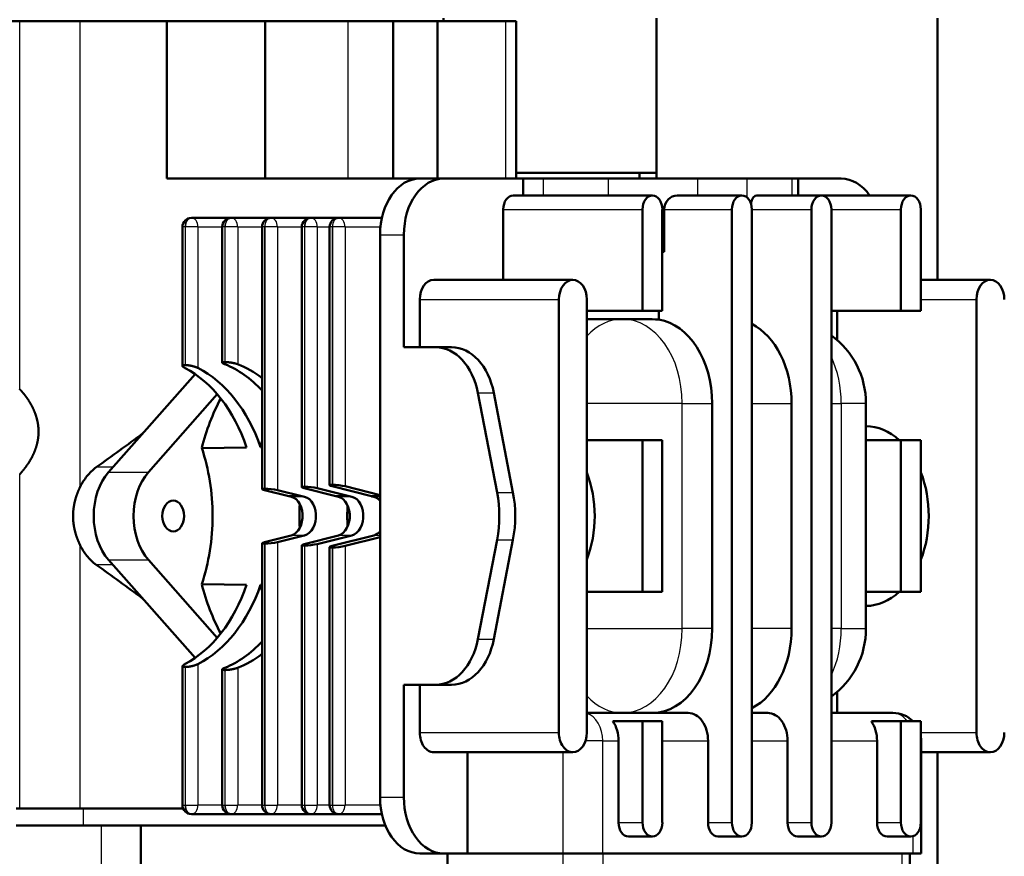
# Model space of a CAD drawing. Extents: x 0 to 594, y 0 to 420.
# Drawn here: x 228 to 263, y 88 to 118 of the extents above; entities that cross this region are included whole.
import ezdxf
from ezdxf.enums import TextEntityAlignment as Align

# ---------------------------------------------------------------- set-up
doc = ezdxf.new("R2010")
doc.units = 0
doc.layers.get('0').update_dxf_attribs({"lineweight": 13})
doc.styles.get("Standard").update_dxf_attribs({"font": 'isocp.shx'})
doc.dimstyles.get("Standard").update_dxf_attribs({"dimtxt": 2.5, "dimasz": 2.5, "dimexe": 1.25, "dimexo": 0.625, "dimtad": 1, "dimtxsty": 'STANDARD', "dimcen": 2.5, "dimadec": 0, "dimazin": 0, "dimtfac": 1, "dimtmove": 0, "dimatfit": 0, "dimfxl": 1, "dimarcsym": 0})

# ---------------------------------------------------------------- blocks, each defined once
blk = doc.blocks.new('*D54')
at = {"color": 7, "lineweight": 25}
for p, q in [((228.689873, 166.551147), (182.979693, 166.551147)), ((183.979693, 23.689797), (183.979693, 163.081091)), ((294.288145, 20.219741), (182.979693, 20.219741))]:
    blk.add_line(p, q, dxfattribs=at)
for points in [[(184.436529, 163.081091), (183.979693, 166.551147), (183.522857, 163.081091)], [(183.522857, 23.689797), (183.979693, 20.219741), (184.436529, 23.689797)]]:
    blk.add_lwpolyline(points, close=True, dxfattribs=at)
for points in [[(184.436529, 163.081091), (183.979693, 166.551147), (184.436529, 163.081091), (183.522857, 163.081091)], [(183.522857, 23.689797), (183.979693, 20.219741), (183.522857, 23.689797), (184.436529, 23.689797)]]:
    blk.add_solid(points, dxfattribs=at)
for s, p, p2 in [(')', (182.979693, 98.810445), (182.979693, 100.210445)), ('732', (182.979693, 89.710445), (182.979693, 97.060445)), ('(', (182.979693, 86.560445), (182.979693, 87.960445))]:
    blk.add_text(s, height=3.5, rotation=90.000003, dxfattribs=at).set_placement(p, p2, align=Align.FIT)
blk = doc.blocks.new('*D55')
at = {"color": 7, "lineweight": 25}
for p, q in [((194.255926, 147.555883), (194.255926, 175.796545)), ((395.630999, 107.55115), (395.630999, 175.796545)), ((197.725982, 174.796545), (392.160943, 174.796545))]:
    blk.add_line(p, q, dxfattribs=at)
for points in [[(197.725982, 175.253381), (194.255926, 174.796545), (197.725982, 174.339709)], [(392.160943, 174.339709), (395.630999, 174.796545), (392.160943, 175.253381)]]:
    blk.add_lwpolyline(points, close=True, dxfattribs=at)
for points in [[(197.725982, 175.253381), (194.255926, 174.796545), (197.725982, 175.253381), (197.725982, 174.339709)], [(392.160943, 174.339709), (395.630999, 174.796545), (392.160943, 174.339709), (392.160943, 175.253381)]]:
    blk.add_solid(points, dxfattribs=at)
for s, p, p2 in [('(', (287.243461, 175.796545), (288.643461, 175.796545)), (')', (301.243461, 175.796545), (302.643461, 175.796545)), ('1007', (290.393461, 175.796545), (299.493461, 175.796545))]:
    blk.add_text(s, height=3.5, dxfattribs=at).set_placement(p, p2, align=Align.FIT)
blk = doc.blocks.new('BLOCK318')
at = {"color": 7, "lineweight": 50, "ltscale": 0.385208}
for p, q in [((-348.63, 284.48), (-333.22, 284.48)), ((-322.44, 284.48), (-307.04, 284.48))]:
    blk.add_line(p, q, dxfattribs=at)
at = {"color": 7, "lineweight": 25}
for p, q in [((-333.22, 219.05), (-333.22, 284.48)), ((-322.44, 201.7), (-322.44, 284.48)), ((-274.83, 256.48), (-274.83, 284.48)), ((-246.74, 256.48), (-246.74, 284.48)), ((-247.22, 250.98), (-222.47, 250.98)), ((-303.8, 247.88), (-303.8, 223.31)), ((-303.78, 247.88), (-303.78, 223.31)), ((-301.53, 247.88), (-301.53, 222.8)), ((-296.73, 247.88), (-296.73, 223.85)), ((-296.71, 247.88), (-296.71, 223.85)), ((-294.45, 247.88), (-294.45, 223.47)), ((-289.66, 247.88), (-289.66, 201.36)), ((-289.64, 247.88), (-289.64, 201.36)), ((-287.38, 247.88), (-287.38, 201.07)), ((-282.59, 247.88), (-282.59, 201.7)), ((-282.57, 247.88), (-282.57, 201.7)), ((-280.31, 247.88), (-280.31, 201.41)), ((-277.64, 247.88), (-277.64, 202.05)), ((-277.62, 247.88), (-277.62, 202.05)), ((-275.36, 247.88), (-275.36, 201.76)), ((-262.07, 234.98), (-237.32, 234.98)), ((-215.4, 176.48), (-215.4, 216.48)), ((-187.12, 216.48), (-187.12, 176.48)), ((-333.22, 144.48), (-333.22, 203.9)), ((-322.44, 144.48), (-322.44, 191.25)), ((-289.66, 191.55), (-289.66, 145.08)), ((-289.64, 191.55), (-289.64, 145.08)), ((-287.38, 191.84), (-287.38, 145.08)), ((-282.59, 191.21), (-282.59, 145.08)), ((-282.57, 191.21), (-282.57, 145.08)), ((-280.31, 191.5), (-280.31, 145.08)), ((-277.64, 190.87), (-277.64, 145.08)), ((-277.62, 190.87), (-277.62, 145.08)), ((-275.36, 191.16), (-275.36, 145.08)), ((-301.53, 170.16), (-301.53, 145.08)), ((-303.8, 169.64), (-303.8, 145.08)), ((-303.78, 169.64), (-303.78, 145.08)), ((-296.73, 169.1), (-296.73, 145.08)), ((-296.71, 169.1), (-296.71, 145.08)), ((-294.45, 169.49), (-294.45, 145.08)), ((-262.07, 157.98), (-237.32, 157.98)), ((-229.54, 136.48), (-229.54, 156.48))]:
    blk.add_line(p, q, dxfattribs=at)
at = {"color": 7, "lineweight": 50, "ltscale": 0.269325}
blk.add_line((-333.22, 284.48), (-322.44, 284.48), dxfattribs=at)
at = {"color": 7, "lineweight": 50, "ltscale": 0.436359}
for p, q in [((-307.04, 284.48), (-289.58, 284.48)), ((-307.04, 256.48), (-289.58, 256.48))]:
    blk.add_line(p, q, dxfattribs=at)
at = {"color": 7, "lineweight": 50}
for p, q in [((-307.04, 284.48), (-307.04, 256.48)), ((-289.58, 284.48), (-289.58, 256.48)), ((-266.83, 256.48), (-266.83, 284.48)), ((-258.9, 256.48), (-258.9, 284.48)), ((-244.95, 256.48), (-244.95, 284.48)), ((-220, 257.5), (-220, 284.98)), ((-170, 238.48), (-170, 284.98)), ((-244.95, 257.5), (-220, 257.5)), ((-245.45, 253.48), (-220.7, 253.48)), ((-206.56, 141.98), (-206.56, 250.98)), ((-203.03, 250.98), (-203.03, 141.98)), ((-192.42, 141.98), (-192.42, 250.98)), ((-188.88, 250.98), (-188.88, 141.98)), ((-304.27, 223.17), (-304.27, 247.88)), ((-297.2, 223.74), (-297.2, 247.88)), ((-290.12, 201.28), (-290.12, 247.88)), ((-283.05, 201.62), (-283.05, 247.88)), ((-278.1, 201.97), (-278.1, 247.88)), ((-269.14, 246.48), (-269.14, 146.48)), ((-264.9, 226.48), (-264.9, 246.48)), ((-259.59, 238.48), (-234.85, 238.48)), ((-237.32, 157.98), (-237.32, 234.98)), ((-232.37, 234.98), (-232.37, 157.98)), ((-163.07, 157.98), (-163.07, 234.98)), ((-302.01, 221.71), (-317.4, 204.28)), ((-210.1, 176.48), (-210.1, 216.48)), ((-195.95, 176.48), (-195.95, 216.48)), ((-222.47, 182.98), (-222.47, 209.98)), ((-218.94, 209.98), (-218.94, 182.98)), ((-182.75, 182.98), (-182.75, 209.98)), ((-176.51, 182.98), (-176.51, 209.98)), ((-172.97, 209.98), (-172.97, 182.98)), ((-290.12, 145.08), (-290.12, 191.63)), ((-283.05, 145.08), (-283.05, 191.3)), ((-278.1, 145.08), (-278.1, 190.95)), ((-317.4, 188.67), (-302.01, 171.25)), ((-304.27, 145.08), (-304.27, 169.79)), ((-297.2, 145.08), (-297.2, 169.21)), ((-264.9, 146.48), (-264.9, 166.48)), ((-172.92, 156.48), (-172.92, 136.48)), ((-259.59, 154.48), (-234.85, 154.48)), ((-170, 127.5), (-170, 154.48)), ((-268.19, 141.48), (-321.85, 141.48)), ((-174.39, 136.48), (-229.54, 136.48))]:
    blk.add_line(p, q, dxfattribs=at)
at = {"color": 7, "lineweight": 50, "ltscale": 0.36877}
for p, q in [((-274.83, 284.48), (-289.58, 284.48)), ((-289.58, 256.48), (-274.83, 256.48))]:
    blk.add_line(p, q, dxfattribs=at)
at = {"color": 7, "lineweight": 50, "ltscale": 0.2}
for p, q in [((-274.83, 284.48), (-266.83, 284.48)), ((-266.83, 256.48), (-274.83, 256.48))]:
    blk.add_line(p, q, dxfattribs=at)
at = {"color": 7, "lineweight": 50, "ltscale": 0.198292}
blk.add_line((-266.83, 284.48), (-258.9, 284.48), dxfattribs=at)
at = {"color": 7, "lineweight": 50, "ltscale": 0.303865}
blk.add_line((-258.9, 284.48), (-246.74, 284.48), dxfattribs=at)
at = {"color": 7, "lineweight": 50, "ltscale": 0.012503}
blk.add_line((-257.83, 284.98), (-257.83, 284.48), dxfattribs=at)
at = {"color": 7, "lineweight": 50, "ltscale": 0.044747}
blk.add_line((-246.74, 284.48), (-244.95, 284.48), dxfattribs=at)
at = {"color": 7, "lineweight": 50, "ltscale": 0.025586}
for p, q in [((-223, 256.48), (-223, 257.5)), ((-220, 257.5), (-220, 256.48))]:
    blk.add_line(p, q, dxfattribs=at)
at = {"color": 7, "lineweight": 50, "ltscale": 0.118449}
blk.add_line((-266.83, 256.48), (-262.09, 256.48), dxfattribs=at)
at = {"color": 7, "lineweight": 50, "ltscale": 0.106066}
for p, q in [((-262.07, 256.48), (-257.83, 256.48)), ((-224.95, 139.48), (-220.7, 139.48)), ((-209.04, 139.48), (-204.79, 139.48)), ((-194.89, 139.48), (-190.65, 139.48)), ((-178.98, 139.48), (-174.74, 139.48)), ((-262.07, 136.48), (-257.83, 136.48)), ((-253.58, 136.48), (-257.83, 136.48))]:
    blk.add_line(p, q, dxfattribs=at)
at = {"color": 7, "lineweight": 50, "ltscale": 0.353553}
blk.add_line((-257.83, 256.48), (-243.68, 256.48), dxfattribs=at)
at = {"color": 7, "lineweight": 50, "ltscale": 0.088388}
for p, q in [((-243.68, 256.48), (-240.15, 256.48)), ((-218.94, 232.98), (-222.47, 232.98)), ((-172.97, 232.98), (-176.51, 232.98)), ((-222.47, 209.98), (-218.94, 209.98)), ((-176.51, 209.98), (-172.97, 209.98)), ((-218.94, 182.98), (-222.47, 182.98)), ((-172.97, 182.98), (-176.51, 182.98)), ((-222.47, 159.98), (-218.94, 159.98)), ((-176.51, 159.98), (-172.97, 159.98)), ((-233.08, 136.48), (-236.61, 136.48)), ((-229.54, 136.48), (-233.08, 136.48))]:
    blk.add_line(p, q, dxfattribs=at)
at = {"color": 7, "lineweight": 50, "ltscale": 0.075}
for p, q in [((-243.68, 253.48), (-243.68, 256.48)), ((-194.79, 256.48), (-194.79, 253.48)), ((-257.12, 136.48), (-257.12, 133.48)), ((-174.9, 136.48), (-174.9, 133.48))]:
    blk.add_line(p, q, dxfattribs=at)
at = {"color": 7, "lineweight": 50, "ltscale": 0.290081}
blk.add_line((-228.55, 256.48), (-240.15, 256.48), dxfattribs=at)
at = {"color": 7, "lineweight": 25, "ltscale": 0.075}
for p, q in [((-240.15, 256.48), (-240.15, 253.48)), ((-228.55, 256.48), (-228.55, 253.48)), ((-212.7, 256.48), (-212.7, 253.48)), ((-195.88, 256.48), (-195.88, 253.48)), ((-321.85, 141.48), (-321.85, 144.48)), ((-236.61, 136.48), (-236.61, 133.48)), ((-229.54, 136.48), (-229.54, 133.48)), ((-176.37, 136.48), (-176.37, 133.48))]:
    blk.add_line(p, q, dxfattribs=at)
at = {"color": 7, "lineweight": 50, "ltscale": 0.396147}
blk.add_line((-228.55, 256.48), (-212.7, 256.48), dxfattribs=at)
at = {"color": 7, "lineweight": 50, "ltscale": 0.219092}
blk.add_line((-203.94, 256.48), (-212.7, 256.48), dxfattribs=at)
at = {"color": 7, "lineweight": 50, "ltscale": 0.201414}
blk.add_line((-203.94, 256.48), (-195.88, 256.48), dxfattribs=at)
at = {"color": 7, "lineweight": 25, "ltscale": 0.082843}
blk.add_line((-203.94, 256.48), (-203.94, 253.16), dxfattribs=at)
at = {"color": 7, "lineweight": 50, "ltscale": 0.02715}
blk.add_line((-194.79, 256.48), (-195.88, 256.48), dxfattribs=at)
at = {"color": 7, "lineweight": 50, "ltscale": 0.191941}
blk.add_line((-194.79, 256.48), (-187.12, 256.48), dxfattribs=at)
at = {"color": 7, "lineweight": 50, "ltscale": 0.286795}
for p, q in [((-216.27, 253.48), (-204.79, 253.48)), ((-202.12, 253.48), (-190.65, 253.48))]:
    blk.add_line(p, q, dxfattribs=at)
at = {"color": 7, "lineweight": 50, "ltscale": 0.397587}
blk.add_line((-190.65, 253.48), (-174.74, 253.48), dxfattribs=at)
at = {"color": 7, "lineweight": 50, "ltscale": 0.3125}
blk.add_line((-247.22, 238.48), (-247.22, 250.98), dxfattribs=at)
at = {"color": 7, "lineweight": 50, "ltscale": 0.45}
for p, q in [((-222.47, 232.98), (-222.47, 250.98)), ((-218.94, 250.98), (-218.94, 232.98)), ((-176.51, 232.98), (-176.51, 250.98)), ((-172.97, 250.98), (-172.97, 232.98)), ((-222.47, 141.98), (-222.47, 159.98)), ((-218.94, 159.98), (-218.94, 141.98)), ((-176.51, 141.98), (-176.51, 159.98)), ((-172.97, 159.98), (-172.97, 141.98)), ((-253.58, 136.48), (-253.58, 154.48))]:
    blk.add_line(p, q, dxfattribs=at)
at = {"color": 7, "lineweight": 50, "ltscale": 0.1875}
blk.add_line((-218.61, 250.98), (-218.61, 243.48), dxfattribs=at)
at = {"color": 7, "lineweight": 25, "ltscale": 0.301198}
blk.add_line((-218.61, 250.98), (-206.56, 250.98), dxfattribs=at)
at = {"color": 7, "lineweight": 25, "ltscale": 0.265165}
for p, q in [((-203.03, 250.98), (-192.42, 250.98)), ((-215.4, 216.48), (-226.01, 216.48)), ((-226.01, 176.48), (-215.4, 176.48))]:
    blk.add_line(p, q, dxfattribs=at)
at = {"color": 7, "lineweight": 25, "ltscale": 0.309359}
blk.add_line((-188.88, 250.98), (-176.51, 250.98), dxfattribs=at)
at = {"color": 7, "lineweight": 50, "ltscale": 0.000492}
for p, q in [((-302.65, 249.48), (-302.67, 249.48)), ((-295.58, 249.48), (-295.6, 249.48)), ((-288.51, 249.48), (-288.52, 249.48)), ((-281.43, 249.48), (-281.45, 249.48)), ((-276.48, 249.48), (-276.5, 249.48)), ((-303.8, 223.31), (-303.78, 223.31)), ((-296.73, 223.85), (-296.71, 223.85)), ((-289.66, 201.36), (-289.64, 201.36)), ((-282.59, 201.7), (-282.57, 201.7)), ((-277.64, 202.05), (-277.62, 202.05)), ((-289.64, 191.55), (-289.66, 191.55)), ((-282.57, 191.21), (-282.59, 191.21)), ((-277.62, 190.87), (-277.64, 190.87)), ((-303.78, 169.64), (-303.8, 169.64)), ((-296.71, 169.1), (-296.73, 169.1)), ((-302.67, 143.48), (-302.65, 143.48)), ((-295.6, 143.48), (-295.58, 143.48)), ((-288.52, 143.48), (-288.51, 143.48)), ((-281.45, 143.48), (-281.43, 143.48)), ((-276.5, 143.48), (-276.48, 143.48))]:
    blk.add_line(p, q, dxfattribs=at)
at = {"color": 7, "lineweight": 50, "ltscale": 0.176132}
for p, q in [((-295.6, 249.48), (-302.65, 249.48)), ((-288.53, 249.48), (-295.58, 249.48)), ((-281.46, 249.48), (-288.51, 249.48))]:
    blk.add_line(p, q, dxfattribs=at)
at = {"color": 7, "lineweight": 50, "ltscale": 0.123119}
blk.add_line((-276.51, 249.48), (-281.43, 249.48), dxfattribs=at)
at = {"color": 7, "lineweight": 50, "ltscale": 0.191745}
for p, q in [((-268.81, 249.48), (-276.48, 249.48)), ((-276.48, 143.48), (-268.81, 143.48))]:
    blk.add_line(p, q, dxfattribs=at)
at = {"color": 7, "lineweight": 25, "ltscale": 0.011716}
for p, q in [((-303.8, 247.88), (-304.27, 247.88)), ((-296.73, 247.88), (-297.2, 247.88)), ((-289.66, 247.88), (-290.12, 247.88)), ((-282.59, 247.88), (-283.05, 247.88)), ((-277.64, 247.88), (-278.1, 247.88)), ((-304.27, 145.08), (-303.8, 145.08)), ((-297.2, 145.08), (-296.73, 145.08)), ((-290.12, 145.08), (-289.66, 145.08)), ((-283.05, 145.08), (-282.59, 145.08)), ((-278.1, 145.08), (-277.64, 145.08))]:
    blk.add_line(p, q, dxfattribs=at)
at = {"color": 7, "lineweight": 25, "ltscale": 0.000492}
for p, q in [((-303.8, 247.88), (-303.78, 247.88)), ((-296.73, 247.88), (-296.71, 247.88)), ((-289.66, 247.88), (-289.64, 247.88)), ((-282.59, 247.88), (-282.57, 247.88)), ((-277.64, 247.88), (-277.62, 247.88)), ((-303.78, 145.08), (-303.8, 145.08)), ((-296.71, 145.08), (-296.73, 145.08)), ((-289.64, 145.08), (-289.66, 145.08)), ((-282.57, 145.08), (-282.59, 145.08)), ((-277.62, 145.08), (-277.64, 145.08))]:
    blk.add_line(p, q, dxfattribs=at)
at = {"color": 7, "lineweight": 25, "ltscale": 0.056321}
for p, q in [((-301.53, 247.88), (-303.78, 247.88)), ((-294.45, 247.88), (-296.71, 247.88)), ((-287.38, 247.88), (-289.64, 247.88)), ((-280.31, 247.88), (-282.57, 247.88)), ((-275.36, 247.88), (-277.62, 247.88)), ((-303.78, 145.08), (-301.53, 145.08)), ((-296.71, 145.08), (-294.45, 145.08)), ((-289.64, 145.08), (-287.38, 145.08)), ((-282.57, 145.08), (-280.31, 145.08)), ((-277.62, 145.08), (-275.36, 145.08))]:
    blk.add_line(p, q, dxfattribs=at)
at = {"color": 7, "lineweight": 25, "ltscale": 0.108249}
for p, q in [((-301.53, 247.88), (-297.2, 247.88)), ((-294.45, 247.88), (-290.12, 247.88)), ((-287.38, 247.88), (-283.05, 247.88)), ((-297.2, 145.08), (-301.53, 145.08)), ((-290.12, 145.08), (-294.45, 145.08)), ((-283.05, 145.08), (-287.38, 145.08))]:
    blk.add_line(p, q, dxfattribs=at)
at = {"color": 7, "lineweight": 25, "ltscale": 0.055216}
for p, q in [((-280.31, 247.88), (-278.1, 247.88)), ((-278.1, 145.08), (-280.31, 145.08))]:
    blk.add_line(p, q, dxfattribs=at)
at = {"color": 7, "lineweight": 25, "ltscale": 0.157309}
for p, q in [((-275.36, 247.88), (-269.07, 247.88)), ((-269.07, 145.08), (-275.36, 145.08))]:
    blk.add_line(p, q, dxfattribs=at)
at = {"color": 7, "lineweight": 25, "ltscale": 0.106066}
for p, q in [((-269.14, 246.48), (-264.9, 246.48)), ((-269.14, 146.48), (-264.9, 146.48)), ((-226.71, 141.98), (-222.47, 141.98)), ((-210.8, 141.98), (-206.56, 141.98)), ((-196.66, 141.98), (-192.42, 141.98)), ((-180.75, 141.98), (-176.51, 141.98))]:
    blk.add_line(p, q, dxfattribs=at)
at = {"color": 7, "lineweight": 50, "ltscale": 0.008161}
blk.add_line((-218.94, 243.48), (-218.61, 243.48), dxfattribs=at)
at = {"color": 7, "lineweight": 50, "ltscale": 0.309359}
for p, q in [((-172.97, 238.48), (-160.6, 238.48)), ((-188.88, 232.98), (-176.51, 232.98))]:
    blk.add_line(p, q, dxfattribs=at)
at = {"color": 7, "lineweight": 50, "ltscale": 0.2125}
for p, q in [((-262.07, 226.48), (-262.07, 234.98)), ((-262.07, 157.98), (-262.07, 166.48))]:
    blk.add_line(p, q, dxfattribs=at)
at = {"color": 7, "lineweight": 25, "ltscale": 0.247487}
for p, q in [((-172.97, 234.98), (-163.07, 234.98)), ((-172.97, 157.98), (-163.07, 157.98))]:
    blk.add_line(p, q, dxfattribs=at)
at = {"color": 7, "lineweight": 50, "ltscale": 0.247487}
for p, q in [((-232.37, 232.98), (-222.47, 232.98)), ((-232.37, 209.98), (-222.47, 209.98)), ((-232.37, 182.98), (-222.47, 182.98))]:
    blk.add_line(p, q, dxfattribs=at)
at = {"color": 7, "lineweight": 50, "ltscale": 0.039674}
blk.add_line((-219.56, 232.98), (-219.56, 231.39), dxfattribs=at)
at = {"color": 7, "lineweight": 50, "ltscale": 0.130764}
blk.add_line((-187.82, 227.75), (-187.82, 232.98), dxfattribs=at)
at = {"color": 7, "lineweight": 50, "ltscale": 0.159098}
blk.add_line((-226.01, 231.48), (-232.37, 231.48), dxfattribs=at)
at = {"color": 7, "lineweight": 50, "ltscale": 0.101066}
blk.add_line((-221.96, 231.48), (-226.01, 231.48), dxfattribs=at)
at = {"color": 7, "lineweight": 50, "ltscale": 0.141421}
for p, q in [((-259.24, 226.48), (-264.9, 226.48)), ((-264.9, 166.48), (-259.24, 166.48))]:
    blk.add_line(p, q, dxfattribs=at)
at = {"color": 7, "lineweight": 50, "ltscale": 0.070711}
for p, q in [((-259.24, 226.48), (-256.41, 226.48)), ((-259.24, 166.48), (-256.41, 166.48))]:
    blk.add_line(p, q, dxfattribs=at)
at = {"color": 7, "lineweight": 50, "ltscale": 0.000168}
for p, q in [((-304.27, 223.17), (-304.27, 223.17)), ((-304.27, 169.78), (-304.27, 169.79))]:
    blk.add_line(p, q, dxfattribs=at)
at = {"color": 7, "lineweight": 50, "ltscale": 5.7e-05}
for p, q in [((-297.2, 223.74), (-297.2, 223.75)), ((-297.2, 169.21), (-297.2, 169.21))]:
    blk.add_line(p, q, dxfattribs=at)
at = {"color": 7, "lineweight": 50, "ltscale": 0.462175}
for p, q in [((-310.33, 204.28), (-298.09, 218.14)), ((-298.09, 174.81), (-310.33, 188.67))]:
    blk.add_line(p, q, dxfattribs=at)
at = {"color": 7, "lineweight": 50, "ltscale": 0.450254}
for p, q in [((-248.33, 200.69), (-251.74, 218.37)), ((-248.91, 218.37), (-245.5, 200.69)), ((-251.74, 174.58), (-248.33, 192.27)), ((-245.5, 192.27), (-248.91, 174.58))]:
    blk.add_line(p, q, dxfattribs=at)
at = {"color": 7, "lineweight": 25, "ltscale": 0.070711}
for p, q in [((-251.74, 218.37), (-248.91, 218.37)), ((-248.33, 200.69), (-245.5, 200.69)), ((-248.33, 192.27), (-245.5, 192.27)), ((-251.74, 174.58), (-248.91, 174.58)), ((-229.54, 156.48), (-226.71, 156.48))]:
    blk.add_line(p, q, dxfattribs=at)
at = {"color": 7, "lineweight": 25, "ltscale": 0.159099}
for p, q in [((-226.01, 216.48), (-232.37, 216.48)), ((-232.37, 176.48), (-226.01, 176.48)), ((-203.03, 156.48), (-196.66, 156.48))]:
    blk.add_line(p, q, dxfattribs=at)
at = {"color": 7, "lineweight": 25, "ltscale": 0.132583}
for p, q in [((-215.4, 216.48), (-210.1, 216.48)), ((-210.1, 176.48), (-215.4, 176.48))]:
    blk.add_line(p, q, dxfattribs=at)
at = {"color": 7, "lineweight": 25, "ltscale": 0.176777}
for p, q in [((-203.03, 216.48), (-195.95, 216.48)), ((-317.4, 204.28), (-310.33, 204.28)), ((-317.4, 188.67), (-310.33, 188.67)), ((-195.95, 176.48), (-203.03, 176.48))]:
    blk.add_line(p, q, dxfattribs=at)
at = {"color": 7, "lineweight": 25, "ltscale": 0.044194}
for p, q in [((-188.88, 216.48), (-187.12, 216.48)), ((-187.12, 176.48), (-188.88, 176.48))]:
    blk.add_line(p, q, dxfattribs=at)
at = {"color": 7, "lineweight": 25, "ltscale": 0.109835}
for p, q in [((-182.72, 216.48), (-187.12, 216.48)), ((-187.12, 176.48), (-182.72, 176.48))]:
    blk.add_line(p, q, dxfattribs=at)
at = {"color": 7, "lineweight": 50, "ltscale": 0.1625}
for p, q in [((-182.72, 209.98), (-182.72, 216.48)), ((-182.72, 176.48), (-182.72, 182.98))]:
    blk.add_line(p, q, dxfattribs=at)
at = {"color": 7, "lineweight": 50, "ltscale": 0.199647}
for p, q in [((-300.85, 208.57), (-292.86, 208.69)), ((-292.86, 184.27), (-300.85, 184.38))]:
    blk.add_line(p, q, dxfattribs=at)
at = {"color": 7, "lineweight": 50, "ltscale": 0.00637}
for p, q in [((-290.38, 208.72), (-290.13, 208.73)), ((-290.13, 184.23), (-290.38, 184.23))]:
    blk.add_line(p, q, dxfattribs=at)
at = {"color": 7, "lineweight": 50, "ltscale": 0.155911}
for p, q in [((-182.75, 209.98), (-176.51, 209.98)), ((-182.75, 182.98), (-176.51, 182.98))]:
    blk.add_line(p, q, dxfattribs=at)
at = {"color": 7, "lineweight": 25, "ltscale": 0.07385}
for p, q in [((-316.65, 205.14), (-319.6, 205.14)), ((-316.65, 187.82), (-319.6, 187.82))]:
    blk.add_line(p, q, dxfattribs=at)
at = {"color": 7, "lineweight": 50, "ltscale": 0.145162}
blk.add_line((-276.97, 199.98), (-282.6, 201.42), dxfattribs=at)
at = {"color": 7, "lineweight": 50, "ltscale": 0.147023}
blk.add_line((-280.31, 201.41), (-274.61, 199.98), dxfattribs=at)
at = {"color": 7, "lineweight": 50, "ltscale": 0.179927}
blk.add_line((-270.67, 199.98), (-277.65, 201.77), dxfattribs=at)
at = {"color": 7, "lineweight": 50, "ltscale": 0.16044}
blk.add_line((-275.36, 201.76), (-269.14, 200.19), dxfattribs=at)
at = {"color": 7, "lineweight": 50, "ltscale": 0.110871}
blk.add_line((-285.37, 199.98), (-289.67, 201.08), dxfattribs=at)
at = {"color": 7, "lineweight": 50, "ltscale": 0.11217}
blk.add_line((-287.38, 201.07), (-283.03, 199.98), dxfattribs=at)
at = {"color": 7, "lineweight": 50, "ltscale": 0.05843}
blk.add_line((-283.03, 199.98), (-285.37, 199.98), dxfattribs=at)
at = {"color": 7, "lineweight": 50, "ltscale": 0.05901}
blk.add_line((-274.61, 199.98), (-276.97, 199.98), dxfattribs=at)
at = {"color": 7, "lineweight": 50, "ltscale": 0.038346}
blk.add_line((-269.14, 199.98), (-270.67, 199.98), dxfattribs=at)
at = {"color": 7, "lineweight": 50, "ltscale": 0.121884}
blk.add_line((-289.67, 191.83), (-284.94, 193.03), dxfattribs=at)
at = {"color": 7, "lineweight": 50, "ltscale": 0.123366}
blk.add_line((-282.6, 193.03), (-287.38, 191.84), dxfattribs=at)
at = {"color": 7, "lineweight": 25, "ltscale": 0.058617}
blk.add_line((-282.6, 193.03), (-284.94, 193.03), dxfattribs=at)
at = {"color": 7, "lineweight": 50, "ltscale": 0.156152}
blk.add_line((-282.6, 191.49), (-276.54, 193.03), dxfattribs=at)
at = {"color": 7, "lineweight": 50, "ltscale": 0.158196}
blk.add_line((-274.17, 193.03), (-280.31, 191.5), dxfattribs=at)
at = {"color": 7, "lineweight": 50, "ltscale": 0.190893}
blk.add_line((-277.65, 191.15), (-270.24, 193.03), dxfattribs=at)
at = {"color": 7, "lineweight": 25, "ltscale": 0.059197}
blk.add_line((-274.17, 193.03), (-276.54, 193.03), dxfattribs=at)
at = {"color": 7, "lineweight": 50, "ltscale": 0.160335}
blk.add_line((-269.14, 192.71), (-275.36, 191.16), dxfattribs=at)
at = {"color": 7, "lineweight": 25, "ltscale": 0.027599}
blk.add_line((-269.14, 193.03), (-270.24, 193.03), dxfattribs=at)
at = {"color": 7, "lineweight": 50, "ltscale": 0.093264}
blk.add_line((-187.82, 161.48), (-187.82, 165.21), dxfattribs=at)
at = {"color": 7, "lineweight": 50, "ltscale": 0.45078}
blk.add_line((-214.34, 161.48), (-232.37, 161.48), dxfattribs=at)
at = {"color": 7, "lineweight": 50, "ltscale": 0.07071}
blk.add_line((-200.2, 161.48), (-203.03, 161.48), dxfattribs=at)
at = {"color": 7, "lineweight": 50, "ltscale": 0.274004}
blk.add_line((-177.92, 161.48), (-188.88, 161.48), dxfattribs=at)
at = {"color": 7, "lineweight": 50, "ltscale": 0.131332}
for p, q in [((-227.72, 159.98), (-222.47, 159.98)), ((-181.76, 159.98), (-176.51, 159.98))]:
    blk.add_line(p, q, dxfattribs=at)
at = {"color": 7, "lineweight": 25, "ltscale": 0.076675}
blk.add_line((-229.54, 156.48), (-232.61, 156.48), dxfattribs=at)
at = {"color": 7, "lineweight": 50, "ltscale": 0.3625}
for p, q in [((-226.71, 156.48), (-226.71, 141.98)), ((-210.8, 156.48), (-210.8, 141.98)), ((-196.66, 156.48), (-196.66, 141.98)), ((-180.75, 156.48), (-180.75, 141.98))]:
    blk.add_line(p, q, dxfattribs=at)
at = {"color": 7, "lineweight": 25, "ltscale": 0.203293}
for p, q in [((-218.94, 156.48), (-210.8, 156.48)), ((-188.88, 156.48), (-180.75, 156.48))]:
    blk.add_line(p, q, dxfattribs=at)
at = {"color": 7, "lineweight": 25, "ltscale": 0.00126}
blk.add_line((-172.92, 156.48), (-172.97, 156.48), dxfattribs=at)
at = {"color": 7, "lineweight": 25, "ltscale": 0.45}
blk.add_line((-236.61, 154.48), (-236.61, 136.48), dxfattribs=at)
at = {"color": 7, "lineweight": 50, "ltscale": 0.308103}
blk.add_line((-172.92, 154.48), (-160.6, 154.48), dxfattribs=at)
at = {"color": 7, "lineweight": 50, "ltscale": 0.29925}
for p, q in [((-333.82, 144.48), (-321.85, 144.48)), ((-321.85, 141.48), (-333.82, 141.48))]:
    blk.add_line(p, q, dxfattribs=at)
at = {"color": 7, "lineweight": 50, "ltscale": 0.442373}
blk.add_line((-321.85, 144.48), (-304.15, 144.48), dxfattribs=at)
at = {"color": 7, "lineweight": 50, "ltscale": 0.176285}
for p, q in [((-302.65, 143.48), (-295.6, 143.48)), ((-295.58, 143.48), (-288.52, 143.48)), ((-288.51, 143.48), (-281.45, 143.48))]:
    blk.add_line(p, q, dxfattribs=at)
at = {"color": 7, "lineweight": 50, "ltscale": 0.123252}
blk.add_line((-281.43, 143.48), (-276.5, 143.48), dxfattribs=at)
at = {"color": 7, "lineweight": 50, "ltscale": 0.191744}
blk.add_line((-276.48, 143.48), (-268.81, 143.48), dxfattribs=at)
blk.add_line((-276.48, 143.48), (-268.81, 143.48), dxfattribs=at)
at = {"color": 7, "lineweight": 25, "ltscale": 0.475}
blk.add_line((-318.64, 122.48), (-318.64, 141.48), dxfattribs=at)
at = {"color": 7, "lineweight": 50, "ltscale": 0.359805}
blk.add_line((-311.7, 127.08), (-311.7, 141.48), dxfattribs=at)
at = {"color": 7, "lineweight": 25, "ltscale": 0.076264}
blk.add_line((-174.39, 139.53), (-174.39, 136.48), dxfattribs=at)
at = {"color": 7, "lineweight": 50, "ltscale": 0.007071}
blk.add_line((-256.84, 136.48), (-257.12, 136.48), dxfattribs=at)
at = {"color": 7, "lineweight": 50, "ltscale": 0.424264}
blk.add_line((-236.61, 136.48), (-253.58, 136.48), dxfattribs=at)
at = {"color": 7, "lineweight": 50, "ltscale": 0.036612}
blk.add_line((-172.92, 136.48), (-174.39, 136.48), dxfattribs=at)
at = {"color": 7, "lineweight": 50}
for centre, radius, start, end in [((-302.67, 247.88), 1.6, 90, 180), ((-295.6, 247.88), 1.6, 90, 180), ((-288.52, 247.88), 1.6, 90, 180), ((-281.45, 247.88), 1.6, 90, 180), ((-276.5, 247.88), 1.6, 90, 180), ((-222.06, 196.03), 35.45, 85.9689, 89.8527), ((-197.72, 216.48), 15, 0, 53.8957), ((-812.39, 890.25), 843.93, 305.72681, 306.42374), ((-247.5, 197.3), 44.38, 163.8469, 165.085), ((-314.54, 198.17), 8.61, 125.9856, 141.3509), ((-313.42, 197.25), 10.06, 141.2742, 153.7788), ((-234.41, 196.48), 49.05, 177.53, 182.471), ((-225.91, 196.48), 49.05, 177.7426, 182.2571), ((-313.41, 195.7), 10.07, 206.2236, 218.6309), ((-314.54, 194.79), 8.62, 218.5486, 234.011), ((-812.39, -497.29), 843.93, 53.57625, 54.27319), ((-247.5, 195.65), 44.38, 194.915, 196.1525), ((-197.72, 176.48), 15, 306.1043, 360), ((-177.92, 156.48), 5, 44.4271, 90), ((-177.92, 156.48), 5, 0, 8.1295), ((-302.67, 145.08), 1.6, 180, 270), ((-295.6, 145.08), 1.6, 180, 270), ((-288.52, 145.08), 1.6, 180, 270), ((-281.45, 145.08), 1.6, 180, 270), ((-276.5, 145.08), 1.6, 180, 270)]:
    blk.add_arc(centre, radius, start, end, dxfattribs=at)
for centre, major_axis, ratio, start_param, end_param in [((-262.07, 246.48), (0, -10), 0.707107, 3.141593, 4.712389), ((-257.83, 246.48), (0, 10), 0.707107, 0, 1.570796), ((-187.12, 246.48), (0, 10), 0.707107, 5.487805, 6.283185), ((-245.45, 250.98), (0, 2.5), 0.707107, 0, 1.570796), ((-220.7, 250.98), (0, 2.5), 0.707107, 0, 1.570796), ((-220.7, 250.98), (0, 2.5), 0.707107, 4.712389, 6.283185), ((-216.27, 250.98), (0, 2.5), 0.937538, 6.28318, 7.853982), ((-204.79, 250.98), (0, 2.5), 0.707107, 0, 1.570796), ((-204.79, 250.98), (0, 2.5), 0.707107, 4.712389, 6.283185), ((-202.12, 250.98), (0, -2.5), 0.476703, 3.141611, 4.266495), ((-190.65, 250.98), (0, 2.5), 0.707107, 0, 1.570796), ((-190.65, 250.98), (0, 2.5), 0.707107, 4.712389, 6.283185), ((-174.74, 250.98), (0, 2.5), 0.707107, 0, 1.570796), ((-174.74, 250.98), (0, 2.5), 0.707107, 4.712389, 6.283185), ((-259.59, 234.98), (0, 3.5), 0.707107, 0, 1.570796), ((-234.85, 234.98), (0, 3.5), 0.707107, 0, 1.570796), ((-234.85, 234.98), (0, 3.5), 0.707107, 4.712389, 6.283185), ((-160.6, 234.98), (0, 3.5), 0.707107, 0, 1.570796), ((-160.6, 234.98), (0, 3.5), 0.707107, 4.712389, 6.283185), ((-220.7, 216.48), (0, 15), 0.707107, 4.712389, 6.175478), ((-206.56, 216.48), (0, 15), 0.707107, 4.712389, 5.943429), ((-259.24, 215.48), (0, 11), 0.707107, 4.978683, 6.283185), ((-256.41, 215.48), (0, -11), 0.707107, 1.83709, 3.141593), ((-310.53, 196.48), (0, -28), 0.700909, 2.022022, 2.792237), ((-308.34, 196.48), (0, -28), 0.71336, 2.023416, 2.793295), ((-301.98, 196.48), (0, -28), 0.700909, 2.493061, 2.871182), ((-299.77, 196.48), (0, -28), 0.713348, 2.637655, 2.872248), ((-277.63, 196.48), (0, 35), 0.707107, 0.93054, 1.217958), ((-182.87, 196.48), (0, 16), 0.707107, 5.716614, 6.269859), ((-318.69, 196.48), (0.01, -27.99), 0.706794, 1.570475, 2.01735), ((-312.98, 196.48), (0, -10), 0.707107, 3.816724, 5.608054), ((-312.98, 196.48), (0, 10), 0.707107, 0.675189, 2.466404), ((-305.91, 196.48), (0, 10), 0.707107, 0.675132, 2.466461), ((-242.27, 196.48), (0, -16), 0.707107, 1.065381, 2.076212), ((-182.87, 196.48), (0, 16), 0.707107, 4.206951, 5.217827), ((-288.52, 201.07), (1.6, -0.21), 0.124031, 2.372478, 3.157789), ((-288.51, 201.07), (1.6, -0.21), 0.124045, 0.810299, 2.372362), ((-281.45, 201.41), (1.6, -0.21), 0.124031, 2.372478, 3.157788), ((-281.45, 201.41), (1.6, -0.21), 0.124054, 3.157786, 3.93454), ((-281.43, 201.41), (1.6, -0.21), 0.124045, 0.810299, 2.372362), ((-276.5, 201.76), (1.6, -0.21), 0.124031, 2.372478, 3.157788), ((-276.5, 201.76), (1.6, -0.21), 0.124054, 3.157786, 3.93454), ((-276.48, 201.76), (1.6, -0.21), 0.124045, 0.810299, 2.372362), ((-288.53, 201.07), (1.6, -0.21), 0.124054, 3.157786, 3.93454), ((-285.37, 196.48), (0, -3.5), 0.701016, 0.176115, 3.141593), ((-283.03, 196.48), (0, 3.5), 0.71325, 3.317708, 6.283185), ((-276.97, 196.48), (0, 3.5), 0.701016, 3.317708, 6.283185), ((-274.61, 196.48), (0, 3.5), 0.71325, 3.317708, 6.283185), ((-270.67, 196.47), (0, -3.5), 0.700898, 2.466601, 3.141734), ((-259.24, 196.48), (0, 16), 0.707107, 4.446095, 4.978683), ((-256.41, 196.48), (0, -16), 0.707107, 1.304502, 1.83709), ((-305.91, 196.48), (0, 2.75), 0.707107, 0, 1.570796), ((-305.91, 196.48), (0, 2.75), 0.707107, 3.141593, 6.283185), ((-305.91, 196.48), (0, 2.75), 0.707107, 1.570796, 3.141593), ((-318.7, 196.47), (0, -27.99), 0.707013, 1.12426, 1.571006), ((-270.67, 196.47), (0, -3.5), 0.701233, 0.176694, 0.675893), ((-288.52, 191.84), (1.6, 0.21), 0.122712, 2.34922, 3.125844), ((-288.53, 191.84), (1.6, 0.21), 0.122735, 3.125834, 3.91127), ((-288.51, 191.84), (1.6, 0.21), 0.122725, 3.911174, 5.473239), ((-281.45, 191.5), (1.6, 0.21), 0.122712, 2.34922, 3.125844), ((-281.45, 191.5), (1.6, 0.21), 0.122735, 3.125834, 3.91127), ((-281.43, 191.5), (1.6, 0.21), 0.122725, 3.911174, 5.473239), ((-276.5, 191.16), (1.6, 0.21), 0.122712, 2.34922, 3.125844), ((-276.5, 191.16), (1.6, 0.21), 0.122735, 3.125834, 3.91127), ((-276.48, 191.16), (1.6, 0.21), 0.122725, 3.911174, 5.473239), ((-310.53, 196.48), (0, -28), 0.700909, 0.349356, 1.11957), ((-308.34, 196.48), (0, -28), 0.71336, 0.348297, 1.118177), ((-277.63, 196.48), (0, 35), 0.707107, 1.923635, 2.211053), ((-182.87, 196.48), (0, 16), 0.707107, 3.154918, 3.708165), ((-220.7, 176.48), (0, 15), 0.707107, 3.141593, 4.712389), ((-206.56, 176.48), (0, 15), 0.707107, 3.481424, 4.712389), ((-301.98, 196.48), (0, -28), 0.700909, 0.27041, 0.648531), ((-259.24, 177.48), (0, 11), 0.707107, 3.141593, 4.446095), ((-256.41, 177.48), (0, -11), 0.707107, 0, 1.304502), ((-299.77, 196.48), (0, -28), 0.713348, 0.269345, 0.503938), ((-214.34, 156.48), (0, -5), 0.707107, 1.570796, 3.141593), ((-200.2, 156.48), (0, -5), 0.707107, 1.570796, 3.141593), ((-230.25, 156.48), (0, -5), 0.707107, 1.570796, 2.346194), ((-184.29, 156.48), (0, -5), 0.707107, 1.570796, 2.346194), ((-259.59, 157.98), (0, 3.5), 0.707107, 1.570796, 3.141593), ((-234.85, 157.98), (0, 3.5), 0.707107, 1.570796, 3.141593), ((-234.85, 157.98), (0, 3.5), 0.707107, 3.141593, 4.712389), ((-160.6, 157.98), (0, 3.5), 0.707107, 1.570796, 3.141593), ((-160.6, 157.98), (0, 3.5), 0.707107, 3.141593, 4.712389), ((-262.07, 146.48), (0, -10), 0.707107, 4.712389, 6.283185), ((-257.83, 146.48), (0, 10), 0.707107, 1.570796, 3.141593), ((-224.95, 141.98), (0, -2.5), 0.707107, 4.712389, 6.283185), ((-220.7, 141.98), (0, 2.5), 0.707107, 1.570796, 3.141593), ((-220.7, 141.98), (0, 2.5), 0.707107, 3.141593, 4.712389), ((-209.04, 141.98), (0, -2.5), 0.707107, 4.712389, 6.283185), ((-204.79, 141.98), (0, 2.5), 0.707107, 1.570796, 3.141593), ((-204.79, 141.98), (0, 2.5), 0.707107, 3.141593, 4.712389), ((-194.89, 141.98), (0, -2.5), 0.707107, 4.712389, 6.283185), ((-190.65, 141.98), (0, 2.5), 0.707107, 1.570796, 3.141593), ((-190.65, 141.98), (0, 2.5), 0.707107, 3.141593, 4.712389), ((-178.98, 141.98), (0, -2.5), 0.707107, 4.712389, 6.283185), ((-174.74, 141.98), (0, 2.5), 0.707107, 1.570796, 3.141593), ((-174.74, 141.98), (0, 2.5), 0.707107, 3.141593, 4.712389)]:
    blk.add_ellipse(centre, major_axis=major_axis, ratio=ratio, start_param=start_param, end_param=end_param, dxfattribs=at)
at = {"color": 7, "lineweight": 25}
for centre, major_axis, ratio, start_param, end_param in [((-302.67, 247.88), (0, -1.6), 0.707107, 3.141593, 4.712389), ((-302.65, 247.88), (0, 1.6), 0.707107, 0, 1.570796), ((-302.65, 247.88), (0, -1.6), 0.700909, 1.570796, 3.141593), ((-295.6, 247.88), (0, -1.6), 0.707107, 3.141593, 4.712389), ((-295.58, 247.88), (0, 1.6), 0.707107, 6.283185, 7.853982), ((-295.58, 247.88), (0, -1.6), 0.700909, 1.570796, 3.141593), ((-288.52, 247.88), (0, -1.6), 0.707107, 3.141593, 4.712389), ((-288.51, 247.88), (0, 1.6), 0.707107, 6.283185, 7.853982), ((-288.51, 247.88), (0, -1.6), 0.700909, 1.570796, 3.141593), ((-281.45, 247.88), (0, -1.6), 0.707107, 3.141593, 4.712389), ((-281.43, 247.88), (0, 1.6), 0.707107, 0, 1.570796), ((-281.43, 247.88), (0, -1.6), 0.700909, 1.570796, 3.141593), ((-276.5, 247.88), (0, -1.6), 0.707107, 3.141593, 4.712389), ((-276.48, 247.88), (0, 1.6), 0.707107, 0, 1.570796), ((-276.48, 247.88), (0, -1.6), 0.700909, 1.570796, 3.141593), ((-226.01, 216.48), (0, -15), 0.707107, 3.141593, 3.785099), ((-226.01, 216.48), (0, 15), 0.707107, 4.712389, 6.283185), ((-197.72, 216.48), (0, -15), 0.707107, 1.570796, 2.156536), ((-226.01, 176.48), (0, 15), 0.707107, 3.141593, 4.712389), ((-197.72, 176.48), (0, -15), 0.707107, 0.985124, 1.570796), ((-226.01, 176.48), (0, -15), 0.707107, 5.639679, 6.283185), ((-233.08, 156.48), (0, 5), 0.707107, 4.712389, 6.081932), ((-177.92, 156.48), (0, -5), 0.707107, 2.346211, 3.141593), ((-302.67, 145.08), (0, -1.6), 0.707107, 4.712389, 6.283185), ((-302.65, 145.08), (0, 1.6), 0.707107, 1.570796, 3.141593), ((-302.65, 145.08), (0, -1.6), 0.700909, 6.283185, 7.853982), ((-295.6, 145.08), (0, -1.6), 0.707107, 4.712389, 6.283185), ((-295.58, 145.08), (0, 1.6), 0.707107, 1.570796, 3.141593), ((-295.58, 145.08), (0, -1.6), 0.700909, 0, 1.570796), ((-288.52, 145.08), (0, -1.6), 0.707107, 4.712389, 6.283185), ((-288.51, 145.08), (0, 1.6), 0.707107, 1.570796, 3.141593), ((-288.51, 145.08), (0, -1.6), 0.700909, 0, 1.570796), ((-281.45, 145.08), (0, -1.6), 0.707107, 4.712389, 6.283185), ((-281.43, 145.08), (0, 1.6), 0.707107, 1.570796, 3.141593), ((-281.43, 145.08), (0, -1.6), 0.700909, 0, 1.570796), ((-276.5, 145.08), (0, -1.6), 0.707107, 4.712389, 6.283185), ((-276.48, 145.08), (0, 1.6), 0.707107, 1.570796, 3.141593), ((-276.48, 145.08), (0, -1.6), 0.700909, 0, 1.570796)]:
    blk.add_ellipse(centre, major_axis=major_axis, ratio=ratio, start_param=start_param, end_param=end_param, dxfattribs=at)
at = {"color": 7, "lineweight": 50}
for points, knots in [([(-304.27, 223.17), (-304.26, 223.21), (-304.24, 223.23), (-304.21, 223.26), (-304.12, 223.29), (-303.99, 223.31), (-303.93, 223.31), (-303.87, 223.31), (-303.8, 223.31)], [0, 0, 0, 0, 0, 0, 1.072368, 1.072368, 1.072368, 1.831301, 1.831301, 1.831301, 1.831301, 1.831301, 1.831301]), ([(-303.81, 222.78), (-303.91, 222.84), (-303.99, 222.89), (-304.08, 222.94), (-304.18, 223.02), (-304.24, 223.09), (-304.26, 223.12), (-304.27, 223.14), (-304.27, 223.17)], [0, 0, 0, 0, 0, 0, 1.197486, 1.197486, 1.197486, 1.94235, 1.94235, 1.94235, 1.94235, 1.94235, 1.94235]), ([(-303.78, 223.31), (-303.76, 223.31), (-303.74, 223.31), (-303.72, 223.31), (-303.63, 223.31), (-303.53, 223.31), (-303.44, 223.3), (-303.23, 223.28), (-303.02, 223.25), (-302.9, 223.23), (-302.77, 223.2), (-302.65, 223.17)], [0, 0, 0, 0, 0, 0, 0.201123, 0.201123, 0.201123, 1.027504, 1.027504, 1.027504, 2.132896, 2.132896, 2.132896, 2.132896, 2.132896, 2.132896]), ([(-302.65, 223.17), (-302.5, 223.14), (-302.35, 223.1), (-302.2, 223.06), (-301.97, 222.98), (-301.75, 222.9), (-301.67, 222.87), (-301.6, 222.83), (-301.53, 222.8)], [0, 0, 0, 0, 0, 0, 1.335702, 1.335702, 1.335702, 2.185815, 2.185815, 2.185815, 2.185815, 2.185815, 2.185815]), ([(-297.2, 223.75), (-297.19, 223.77), (-297.17, 223.79), (-297.13, 223.81), (-297.04, 223.84), (-296.9, 223.85), (-296.85, 223.85), (-296.79, 223.85), (-296.73, 223.85)], [0, 0, 0, 0, 0, 0, 1.141796, 1.141796, 1.141796, 1.846537, 1.846537, 1.846537, 1.846537, 1.846537, 1.846537]), ([(-296.74, 223.46), (-296.83, 223.5), (-296.92, 223.54), (-297.01, 223.58), (-297.11, 223.64), (-297.17, 223.69), (-297.19, 223.71), (-297.2, 223.73), (-297.2, 223.74)], [0, 0, 0, 0, 0, 0, 1.166133, 1.166133, 1.166133, 1.889122, 1.889122, 1.889122, 1.889122, 1.889122, 1.889122]), ([(-296.71, 223.85), (-296.69, 223.85), (-296.67, 223.85), (-296.65, 223.85), (-296.54, 223.85), (-296.42, 223.84), (-296.3, 223.84), (-296.09, 223.82), (-295.88, 223.79), (-295.77, 223.78), (-295.67, 223.76), (-295.57, 223.75)], [0, 0, 0, 0, 0, 0, 0.201436, 0.201436, 0.201436, 1.229761, 1.229761, 1.229761, 2.106249, 2.106249, 2.106249, 2.106249, 2.106249, 2.106249]), ([(-295.57, 223.75), (-295.43, 223.72), (-295.28, 223.7), (-295.13, 223.67), (-294.89, 223.61), (-294.68, 223.55), (-294.6, 223.52), (-294.53, 223.49), (-294.45, 223.47)], [0, 0, 0, 0, 0, 0, 1.301603, 1.301603, 1.301603, 2.12839, 2.12839, 2.12839, 2.12839, 2.12839, 2.12839]), ([(-333.22, 219.05), (-332.79, 218.6), (-332.37, 218.1), (-331.97, 217.57), (-331.51, 216.87), (-331.1, 216.13), (-331.02, 215.98), (-330.79, 215.52), (-330.58, 215.04), (-330.45, 214.71), (-330.28, 214.21), (-330.15, 213.71), (-330.11, 213.54), (-329.99, 213.03), (-329.92, 212.52), (-329.88, 212.17), (-329.86, 211.82), (-329.86, 211.48)], [0, 0, 0, 0, 0, 0, 5.894576, 5.894576, 5.894576, 7.393266, 7.393266, 7.393266, 10.408621, 10.408621, 10.408621, 11.917827, 11.917827, 11.917827, 14.941601, 14.941601, 14.941601, 14.941601, 14.941601, 14.941601]), ([(-329.86, 211.48), (-329.86, 210.96), (-329.9, 210.44), (-329.98, 209.92), (-330.17, 209.07), (-330.45, 208.25), (-330.58, 207.92), (-331.06, 206.82), (-331.67, 205.8), (-332.16, 205.11), (-332.68, 204.47), (-333.22, 203.9)], [0, 0, 0, 0, 0, 0, 4.526792, 4.526792, 4.526792, 7.541538, 7.541538, 7.541538, 14.955579, 14.955579, 14.955579, 14.955579, 14.955579, 14.955579]), ([(-323.73, 196.48), (-323.73, 197.01), (-323.69, 197.55), (-323.62, 198.09), (-323.5, 198.73), (-323.34, 199.36), (-323.31, 199.46), (-323.19, 199.88), (-323.05, 200.3), (-322.93, 200.61), (-322.76, 201.03), (-322.58, 201.42), (-322.54, 201.51), (-322.49, 201.61), (-322.44, 201.7)], [0, 0, 0, 0, 0, 0, 4.705754, 4.705754, 4.705754, 5.648266, 5.648266, 5.648266, 8.500288, 8.500288, 8.500288, 9.433683, 9.433683, 9.433683, 9.433683, 9.433683, 9.433683]), ([(-322.44, 191.25), (-322.58, 191.54), (-322.72, 191.83), (-322.84, 192.12), (-323.03, 192.61), (-323.2, 193.11), (-323.26, 193.32), (-323.35, 193.63), (-323.43, 193.95), (-323.45, 194.06), (-323.57, 194.6), (-323.66, 195.15), (-323.7, 195.59), (-323.73, 196.04), (-323.73, 196.48)], [0, 0, 0, 0, 0, 0, 2.843623, 2.843623, 2.843623, 4.742609, 4.742609, 4.742609, 5.702272, 5.702272, 5.702272, 9.56511, 9.56511, 9.56511, 9.56511, 9.56511, 9.56511]), ([(-304.27, 169.79), (-304.27, 169.82), (-304.25, 169.86), (-304.21, 169.9), (-304.12, 169.98), (-303.99, 170.06), (-303.94, 170.1), (-303.87, 170.13), (-303.81, 170.17)], [0, 0, 0, 0, 0, 0, 1.136239, 1.136239, 1.136239, 1.946163, 1.946163, 1.946163, 1.946163, 1.946163, 1.946163]), ([(-301.53, 170.16), (-301.63, 170.1), (-301.75, 170.05), (-301.88, 170), (-302.11, 169.92), (-302.35, 169.85), (-302.45, 169.83), (-302.55, 169.8), (-302.65, 169.78)], [0, 0, 0, 0, 0, 0, 1.284902, 1.284902, 1.284902, 2.187346, 2.187346, 2.187346, 2.187346, 2.187346, 2.187346]), ([(-303.8, 169.64), (-303.9, 169.64), (-303.99, 169.64), (-304.07, 169.65), (-304.18, 169.68), (-304.24, 169.72), (-304.26, 169.74), (-304.27, 169.76), (-304.27, 169.78)], [0, 0, 0, 0, 0, 0, 1.125579, 1.125579, 1.125579, 1.826955, 1.826955, 1.826955, 1.826955, 1.826955, 1.826955]), ([(-302.65, 169.78), (-302.79, 169.75), (-302.94, 169.72), (-303.09, 169.69), (-303.31, 169.67), (-303.51, 169.65), (-303.57, 169.64), (-303.65, 169.64), (-303.73, 169.64), (-303.74, 169.64), (-303.76, 169.64), (-303.78, 169.64)], [0, 0, 0, 0, 0, 0, 1.297197, 1.297197, 1.297197, 1.923353, 1.923353, 1.923353, 2.116885, 2.116885, 2.116885, 2.116885, 2.116885, 2.116885]), ([(-297.2, 169.21), (-297.2, 169.24), (-297.17, 169.27), (-297.13, 169.31), (-297.03, 169.37), (-296.9, 169.43), (-296.85, 169.45), (-296.79, 169.47), (-296.74, 169.49)], [0, 0, 0, 0, 0, 0, 1.235929, 1.235929, 1.235929, 1.898331, 1.898331, 1.898331, 1.898331, 1.898331, 1.898331]), ([(-296.73, 169.1), (-296.83, 169.1), (-296.92, 169.1), (-297, 169.11), (-297.11, 169.13), (-297.17, 169.16), (-297.19, 169.18), (-297.2, 169.19), (-297.2, 169.21)], [0, 0, 0, 0, 0, 0, 1.134939, 1.134939, 1.134939, 1.839905, 1.839905, 1.839905, 1.839905, 1.839905, 1.839905]), ([(-295.57, 169.2), (-295.72, 169.18), (-295.87, 169.16), (-296.02, 169.14), (-296.23, 169.12), (-296.44, 169.11), (-296.5, 169.1), (-296.58, 169.1), (-296.66, 169.1), (-296.67, 169.1), (-296.69, 169.1), (-296.71, 169.1)], [0, 0, 0, 0, 0, 0, 1.298683, 1.298683, 1.298683, 1.925989, 1.925989, 1.925989, 2.119915, 2.119915, 2.119915, 2.119915, 2.119915, 2.119915]), ([(-294.45, 169.49), (-294.56, 169.45), (-294.68, 169.41), (-294.81, 169.37), (-295.04, 169.31), (-295.27, 169.26), (-295.37, 169.24), (-295.47, 169.22), (-295.57, 169.2)], [0, 0, 0, 0, 0, 0, 1.249956, 1.249956, 1.249956, 2.130609, 2.130609, 2.130609, 2.130609, 2.130609, 2.130609])]:
    blk.add_open_spline(points, degree=5, knots=knots, dxfattribs=at)

msp = doc.modelspace()

# ---------------------------------------------------------------- block references
at = {"lineweight": 0, "xscale": 0.2, "yscale": 0.2, "zscale": 0.2}
msp.add_blockref('BLOCK318', (294.2559, 60.5559), dxfattribs=at)

# ---------------------------------------------------------------- dimensions: what is measured, and where the dimension line sits
at = {"color": 0, "lineweight": 0}
for base, p1, p2, angle, picture, middle in [((194.2559, 174.7965), (395.631, 107.5512), (194.2559, 147.5559), 179.99905, '*D55', (294.9435, 174.7965)), ((183.9797, 20.2197), (228.6899, 166.5512), (294.2881, 20.2197), 269.99857, '*D54', (183.9797, 93.3854))]:
    dim = msp.add_linear_dim(base=base, p1=p1, p2=p2, angle=angle, text='(<>)', dimstyle='STANDARD', override={"dimlfac": 5}, dxfattribs=at)
    dim.commit()
    dim.dimension.update_dxf_attribs({"geometry": picture, "text_midpoint": middle, "dimtype": 160, "oblique_angle": 89.99952})

doc.saveas('drawing.dxf')
